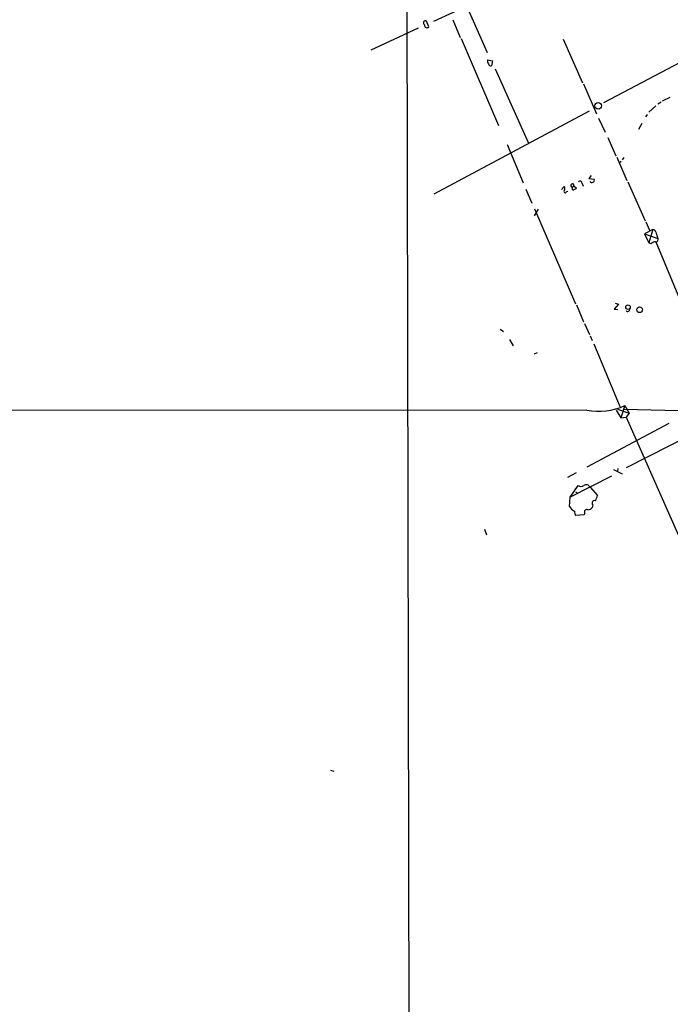
# Model space of a CAD drawing. Extents: x 9 to 977, y 12 to 884.
# Drawn here: x 603 to 737, y 349 to 552 of the extents above; entities that cross this region are included whole.
import ezdxf

# ---------------------------------------------------------------- set-up
doc = ezdxf.new("R2010")
doc.units = 0
doc.header["$MEASUREMENT"] = 0
doc.layers.add('MAIN', color=5, linetype='CONTINUOUS')

msp = doc.modelspace()

# ---------------------------------------------------------------- linework, layer by layer
at = {"layer": 'MAIN'}
for p, q in [((683.1753, 573.786), (684.022, 79.3326)), ((688.7633, 570.484), (699.77, 545.592)), ((688.7633, 552.0266), (695.3673, 555.0746)), ((692.658, 552.2806), (694.182, 548.64)), ((685.546, 550.5873), (675.7247, 546.0153)), ((687.7473, 550.8413), (687.2393, 552.0266)), ((694.3513, 548.4706), (702.056, 530.5213)), ((715.4333, 548.3013), (719.4127, 539.3266)), ((751.6707, 549.91), (723.7307, 535.178)), ((699.8547, 544.068), (700.8707, 543.814)), ((700.8707, 543.814), (700.6167, 542.798)), ((701.3787, 542.2053), (708.2367, 526.8806)), ((719.582, 539.0726), (722.2913, 532.892)), ((737.362, 536.2786), (735.838, 535.5166)), ((734.4833, 534.5853), (733.044, 533.2306)), ((735.584, 535.3473), (734.9067, 534.924)), ((720.7673, 533.4846), (688.7633, 516.382)), ((722.7147, 532.0453), (724.0693, 529.1666)), ((732.7053, 532.8073), (732.3667, 532.2993)), ((731.6047, 530.9446), (730.9273, 529.6746)), ((724.5773, 528.066), (726.2707, 524.256)), ((703.834, 526.6266), (707.136, 518.668)), ((726.44, 524.002), (728.5567, 519.176)), ((727.8793, 523.9173), (727.5407, 523.4093)), ((727.3713, 523.0706), (727.0327, 522.8166)), ((721.1907, 520.192), (720.6827, 519.5993)), ((715.0947, 517.3133), (715.6027, 517.906)), ((717.6347, 518.0753), (717.296, 517.8213)), ((717.6347, 518.0753), (718.1427, 517.5673)), ((719.328, 518.5833), (719.4973, 517.9906)), ((720.6827, 519.5993), (721.7833, 519.43)), ((728.726, 518.922), (732.282, 510.8786)), ((707.7287, 517.398), (708.914, 514.5193)), ((716.1107, 516.89), (716.3647, 516.9746)), ((710.2687, 513.2493), (709.422, 511.8946)), ((709.5067, 513.334), (717.9733, 493.776)), ((732.4513, 510.6246), (733.2133, 508.9313)), ((733.8907, 509.1006), (732.1973, 508.1693)), ((732.1973, 508.1693), (734.9067, 507.238)), ((732.1973, 508.1693), (733.044, 506.3066)), ((733.8907, 509.1006), (733.044, 506.3066)), ((734.4833, 508.508), (734.9067, 507.238)), ((733.4673, 506.1373), (733.044, 506.3066)), ((734.4833, 506.5606), (740.0713, 493.0986)), ((718.1427, 493.522), (719.582, 490.0506)), ((726.7787, 493.6913), (725.932, 492.6753)), ((726.1013, 493.8606), (726.7787, 493.6913)), ((725.932, 492.6753), (726.694, 492.5906)), ((719.836, 489.712), (720.852, 487.426)), ((702.3947, 488.5266), (703.072, 488.0186)), ((704.342, 486.41), (705.104, 485.0553)), ((720.9367, 487.172), (721.36, 486.156)), ((721.6987, 485.4786), (727.1173, 472.6093)), ((709.5067, 483.4466), (710.0993, 483.7006)), ((720.2593, 471.8473), (293.878, 471.424)), ((726.3553, 471.8473), (727.2867, 470.2386)), ((726.6093, 472.0166), (728.98, 471.17)), ((728.1333, 472.7786), (727.2867, 470.2386)), ((727.8793, 472.0166), (742.0187, 471.678)), ((728.1333, 472.7786), (728.98, 471.17)), ((728.98, 471.17), (728.3873, 470.408)), ((737.1927, 469.0533), (720.2593, 460.0786)), ((727.2867, 470.2386), (728.3873, 470.408)), ((728.3873, 470.408), (739.2247, 445.8546)), ((728.472, 459.994), (742.2727, 467.0213)), ((718.058, 458.8933), (716.28, 457.962)), ((725.7627, 459.5706), (727.5407, 458.724)), ((726.694, 459.8246), (726.6093, 459.232)), ((725.3393, 458.216), (716.8727, 453.898)), ((716.8727, 453.898), (718.4813, 456.2686)), ((717.9733, 454.9986), (718.3967, 454.7446)), ((720.9367, 455.93), (722.4607, 454.2366)), ((716.7033, 451.9506), (716.8727, 453.898)), ((721.5293, 452.2893), (721.36, 451.7813)), ((719.7513, 450.2573), (717.9733, 450.088)), ((719.836, 450.596), (719.7513, 450.2573)), ((699.1773, 447.294), (699.6007, 446.1086)), ((667.4273, 397.5946), (668.1047, 397.4253))]:
    msp.add_line(p, q, dxfattribs=at)
for centre, radius in [((722.5984, 534.5421), 0.6791), ((728.7774, 493.0713), 0.4656), ((731.1647, 492.53), 0.5869)]:
    msp.add_circle(centre, radius, dxfattribs=at)
for centre, radius, start, end in [((687.0277, 551.6456), 0.4358, 60.953057, 240.941566), ((687.3564, 551.2173), 0.5425, 174.997777, 316.113052), ((700.7858, 543.8139), 0.9651, 164.735509, 217.879149), ((700.4849, 543.2401), 0.4613, 182.335786, 286.600508), ((715.158, 517.4827), 0.614, 316.405547, 43.587694), ((717.3021, 518.166), 0.3448, 344.746339, 268.986168), ((717.5395, 517.5673), 0.3518, 133.790922, 285.69933), ((718.9188, 518.6256), 0.4114, 354.098158, 149.033855), ((721.2838, 519.0998), 0.3594, 195.030003, 313.083337), ((721.4587, 519.2183), 0.3875, 280.497939, 33.11188), ((715.8339, 516.9062), 0.2773, 146.487584, 356.650527), ((802.5713, 390.3865), 152.6537, 123.578078, 123.807241), ((733.7215, 508.3388), 0.7804, 12.522437, 77.477563), ((734.8852, 504.2538), 2.3575, 101.90906, 126.972457), ((734.5398, 506.984), 0.4462, 251.569111, 34.694341), ((728.7259, 492.6012), 0.4298, 218.005956, 9.926902), ((722.7443, 484.5891), 12.9819, 258.964279, 294.526687), ((719.074, 457.2214), 1.1221, 238.115856, 301.884144), ((720.1733, 455.6175), 0.825, 22.261881, 127.885339), ((721.849, 452.6732), 0.4996, 67.860007, 230.213518), ((719.3123, 454.8161), 3.2013, 328.344073, 349.57077), ((718.6578, 453.063), 2.2489, 209.646287, 245.33465), ((721.5689, 451.5689), 3.8886, 188.125101, 202.385024), ((720.2735, 450.8358), 0.4989, 61.272223, 208.727777), ((720.4285, 452.3743), 1.1042, 274.404277, 327.518859)]:
    msp.add_arc(centre, radius, start, end, dxfattribs=at)

doc.saveas('drawing.dxf')
